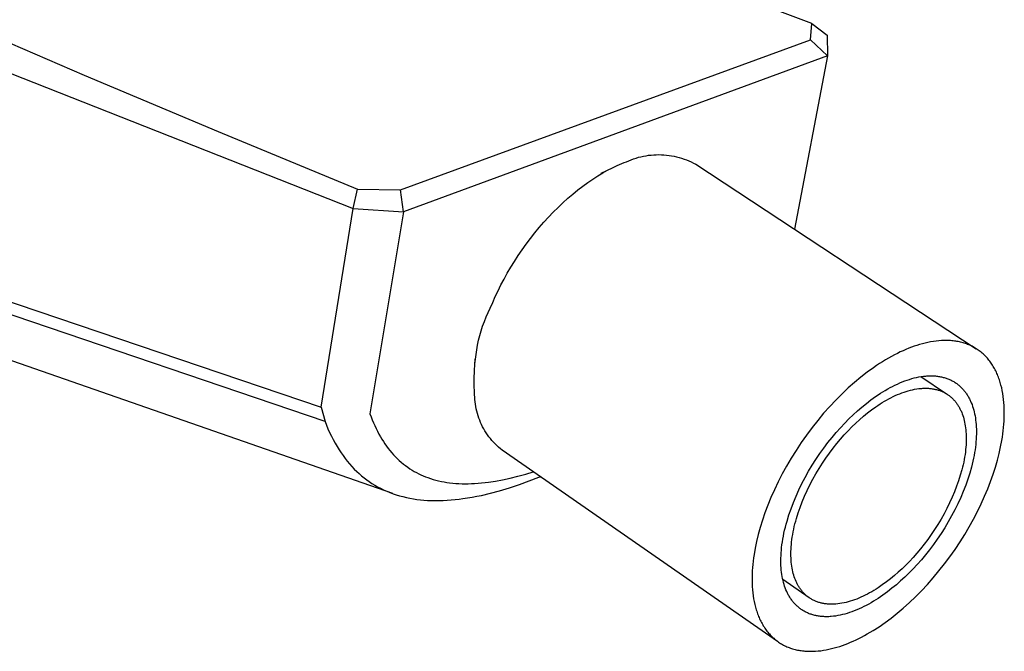
# Model space of a CAD drawing. Units: millimetres. Extents: x -194 to 100, y -203 to 212.
# Drawn here: x -134 to -73, y -154 to -115 of the extents above; entities that cross this region are included whole.
import ezdxf

# ---------------------------------------------------------------- set-up
doc = ezdxf.new("R2010")
doc.units = ezdxf.units.MM
doc.header["$MEASUREMENT"] = 0
doc.layers.add('Default', color=7, linetype='Continuous', true_color=0x000000)

msp = doc.modelspace()

# ---------------------------------------------------------------- linework, layer by layer
at = {"layer": 'Default', "color": 7, "true_color": 0xffffff}
for p, q in [((-84.507, -115.397), (-133.245, -96.958)), ((-161.578, -107.657), (-112.92, -126.869)), ((-137.574, -115.156), (-129.577, -118.585)), ((-84.588, -116.398), (-84.507, -115.397)), ((-84.507, -115.397), (-83.565, -116.111)), ((-109.996, -125.705), (-84.588, -116.398)), ((-84.588, -116.398), (-83.531, -117.389)), ((-83.565, -116.111), (-83.531, -117.389)), ((-83.531, -117.389), (-109.81, -127.072)), ((-83.531, -117.389), (-85.582, -128.141)), ((-129.577, -118.585), (-121.272, -122.087)), ((-121.272, -122.087), (-112.654, -125.666)), ((-162.975, -122.865), (-114.907, -139.176)), ((-114.662, -140.072), (-162.693, -123.72)), ((-95.697, -123.837), (-95.547, -123.782)), ((-95.547, -123.782), (-95.396, -123.732)), ((-95.396, -123.732), (-95.243, -123.688)), ((-95.243, -123.688), (-95.088, -123.649)), ((-95.088, -123.649), (-94.933, -123.615)), ((-94.933, -123.615), (-94.776, -123.586)), ((-94.776, -123.586), (-94.619, -123.562)), ((-94.619, -123.562), (-94.46, -123.544)), ((-94.46, -123.544), (-94.302, -123.531)), ((-94.302, -123.531), (-94.143, -123.524)), ((-94.143, -123.524), (-93.983, -123.521)), ((-93.983, -123.521), (-93.824, -123.525)), ((-93.824, -123.525), (-93.665, -123.533)), ((-93.665, -123.533), (-93.506, -123.547)), ((-93.506, -123.547), (-93.348, -123.566)), ((-93.348, -123.566), (-93.191, -123.591)), ((-93.191, -123.591), (-93.035, -123.621)), ((-93.035, -123.621), (-92.879, -123.656)), ((-92.879, -123.656), (-92.725, -123.696)), ((-92.725, -123.696), (-92.573, -123.742)), ((-92.573, -123.742), (-92.421, -123.792)), ((-92.421, -123.792), (-92.272, -123.848)), ((-97.549, -124.667), (-96.858, -124.336)), ((-97.156, -124.491), (-96.858, -124.337)), ((-96.858, -124.337), (-96.563, -124.198)), ((-96.563, -124.198), (-96.274, -124.072)), ((-96.274, -124.072), (-96.131, -124.015)), ((-96.131, -124.015), (-95.99, -123.961)), ((-95.99, -123.961), (-95.844, -123.896)), ((-95.844, -123.896), (-95.697, -123.837)), ((-92.272, -123.848), (-92.125, -123.908)), ((-92.125, -123.908), (-91.98, -123.974)), ((-91.98, -123.974), (-91.837, -124.044)), ((-91.837, -124.044), (-91.697, -124.12)), ((-91.697, -124.12), (-74.317, -135.55)), ((-98.071, -125.037), (-97.763, -124.841)), ((-97.763, -124.841), (-97.458, -124.659)), ((-97.458, -124.659), (-97.156, -124.491)), ((-99, -125.71), (-98.69, -125.472)), ((-98.69, -125.472), (-98.38, -125.248)), ((-98.38, -125.248), (-98.071, -125.037)), ((-112.92, -126.869), (-112.654, -125.666)), ((-112.654, -125.666), (-109.996, -125.705)), ((-109.81, -127.072), (-109.996, -125.705)), ((-99.924, -126.501), (-99.618, -126.225)), ((-99.618, -126.225), (-99.31, -125.961)), ((-99.31, -125.961), (-99, -125.71)), ((-100.526, -127.088), (-100.227, -126.789)), ((-100.227, -126.789), (-99.924, -126.501)), ((-114.907, -139.176), (-112.92, -126.869)), ((-112.92, -126.869), (-109.81, -127.072)), ((-109.81, -127.072), (-111.876, -139.591)), ((-101.11, -127.715), (-100.821, -127.397)), ((-100.821, -127.397), (-100.526, -127.088)), ((-101.67, -128.378), (-101.393, -128.043)), ((-101.393, -128.043), (-101.11, -127.715)), ((-110.462, -144.531), (-157.605, -128.094)), ((-101.939, -128.72), (-101.67, -128.378)), ((-102.453, -129.421), (-102.2, -129.068)), ((-102.2, -129.068), (-101.939, -128.72)), ((-102.93, -130.139), (-102.696, -129.778)), ((-102.696, -129.778), (-102.453, -129.421)), ((-103.368, -130.866), (-103.155, -130.502)), ((-103.155, -130.502), (-102.93, -130.139)), ((-103.571, -131.23), (-103.368, -130.866)), ((-103.945, -131.957), (-103.764, -131.595)), ((-103.764, -131.595), (-103.571, -131.23)), ((-104.275, -132.676), (-104.116, -132.318)), ((-104.116, -132.318), (-103.945, -131.957)), ((-104.423, -133.03), (-104.275, -132.676)), ((-104.678, -133.582), (-104.555, -133.304)), ((-104.555, -133.304), (-104.423, -133.03)), ((-104.99, -134.439), (-104.896, -134.15)), ((-104.896, -134.15), (-104.792, -133.864)), ((-104.792, -133.864), (-104.678, -133.582)), ((-105.148, -135.026), (-105.074, -134.731)), ((-105.074, -134.731), (-104.99, -134.439)), ((-105.266, -135.622), (-105.212, -135.323)), ((-105.212, -135.323), (-105.148, -135.026)), ((-78.167, -135.399), (-78.337, -135.461)), ((-77.996, -135.342), (-78.167, -135.399)), ((-77.826, -135.289), (-77.996, -135.342)), ((-77.656, -135.241), (-77.826, -135.289)), ((-77.485, -135.198), (-77.656, -135.241)), ((-77.315, -135.159), (-77.485, -135.198)), ((-77.146, -135.126), (-77.315, -135.159)), ((-76.977, -135.098), (-77.146, -135.126)), ((-76.809, -135.075), (-76.977, -135.098)), ((-76.642, -135.057), (-76.809, -135.075)), ((-76.477, -135.045), (-76.642, -135.057)), ((-76.312, -135.039), (-76.477, -135.045)), ((-76.231, -135.038), (-76.312, -135.039)), ((-76.149, -135.039), (-76.231, -135.038)), ((-76.068, -135.041), (-76.149, -135.039)), ((-75.988, -135.044), (-76.068, -135.041)), ((-75.908, -135.049), (-75.988, -135.044)), ((-75.829, -135.056), (-75.908, -135.049)), ((-75.75, -135.064), (-75.829, -135.056)), ((-75.672, -135.073), (-75.75, -135.064)), ((-75.594, -135.084), (-75.672, -135.073)), ((-75.517, -135.097), (-75.594, -135.084)), ((-75.44, -135.111), (-75.517, -135.097)), ((-75.364, -135.127), (-75.44, -135.111)), ((-75.289, -135.144), (-75.364, -135.127)), ((-75.215, -135.163), (-75.289, -135.144)), ((-75.141, -135.183), (-75.215, -135.163)), ((-75.068, -135.205), (-75.141, -135.183)), ((-74.995, -135.229), (-75.068, -135.205)), ((-74.924, -135.254), (-74.995, -135.229)), ((-74.853, -135.281), (-74.924, -135.254)), ((-74.783, -135.309), (-74.853, -135.281)), ((-74.714, -135.339), (-74.783, -135.309)), ((-74.645, -135.37), (-74.714, -135.339)), ((-74.578, -135.403), (-74.645, -135.37)), ((-105.326, -136.059), (-105.266, -135.622)), ((-79.383, -135.931), (-79.564, -136.028)), ((-79.203, -135.839), (-79.383, -135.931)), ((-79.025, -135.753), (-79.203, -135.839)), ((-78.85, -135.672), (-79.025, -135.753)), ((-78.677, -135.597), (-78.85, -135.672)), ((-78.506, -135.526), (-78.677, -135.597)), ((-78.337, -135.461), (-78.506, -135.526)), ((-74.511, -135.438), (-74.578, -135.403)), ((-74.446, -135.474), (-74.511, -135.438)), ((-74.381, -135.511), (-74.446, -135.474)), ((-74.317, -135.55), (-74.381, -135.511)), ((-74.254, -135.591), (-74.317, -135.55)), ((-74.192, -135.633), (-74.254, -135.591)), ((-74.132, -135.677), (-74.192, -135.633)), ((-74.072, -135.723), (-74.132, -135.677)), ((-74.013, -135.769), (-74.072, -135.723)), ((-73.955, -135.818), (-74.013, -135.769)), ((-73.899, -135.868), (-73.955, -135.818)), ((-73.843, -135.919), (-73.899, -135.868)), ((-73.789, -135.972), (-73.843, -135.919)), ((-73.735, -136.026), (-73.789, -135.972)), ((-105.401, -136.937), (-105.371, -136.497)), ((-105.379, -136.548), (-105.357, -136.195)), ((-105.371, -136.497), (-105.326, -136.059)), ((-80.5, -136.599), (-80.692, -136.731)), ((-80.31, -136.474), (-80.5, -136.599)), ((-80.121, -136.354), (-80.31, -136.474)), ((-79.934, -136.24), (-80.121, -136.354)), ((-79.748, -136.131), (-79.934, -136.24)), ((-79.564, -136.028), (-79.748, -136.131)), ((-73.683, -136.082), (-73.735, -136.026)), ((-73.632, -136.139), (-73.683, -136.082)), ((-73.582, -136.197), (-73.632, -136.139)), ((-73.533, -136.257), (-73.582, -136.197)), ((-73.485, -136.319), (-73.533, -136.257)), ((-73.439, -136.381), (-73.485, -136.319)), ((-73.393, -136.445), (-73.439, -136.381)), ((-73.349, -136.51), (-73.393, -136.445)), ((-73.306, -136.577), (-73.349, -136.51)), ((-73.265, -136.645), (-73.306, -136.577)), ((-105.416, -137.378), (-105.401, -136.937)), ((-81.077, -137.01), (-81.466, -137.312)), ((-80.692, -136.731), (-81.077, -137.01)), ((-77.245, -137.232), (-77.177, -137.231)), ((-77.177, -137.231), (-77.111, -137.23)), ((-77.111, -137.23), (-77.045, -137.231)), ((-77.045, -137.231), (-76.979, -137.234)), ((-73.224, -136.714), (-73.265, -136.645)), ((-73.185, -136.785), (-73.224, -136.714)), ((-73.147, -136.856), (-73.185, -136.785)), ((-73.11, -136.929), (-73.147, -136.856)), ((-73.075, -137.003), (-73.11, -136.929)), ((-73.04, -137.078), (-73.075, -137.003)), ((-73.007, -137.154), (-73.04, -137.078)), ((-72.976, -137.232), (-73.007, -137.154)), ((-72.945, -137.31), (-72.976, -137.232)), ((-105.416, -137.819), (-105.416, -137.378)), ((-105.402, -138.26), (-105.416, -137.819)), ((-81.856, -137.636), (-82.246, -137.981)), ((-81.466, -137.312), (-81.856, -137.636)), ((-79.507, -137.883), (-79.356, -137.808)), ((-79.356, -137.808), (-79.205, -137.738)), ((-79.205, -137.738), (-79.055, -137.671)), ((-79.055, -137.671), (-78.904, -137.609)), ((-78.904, -137.609), (-78.754, -137.551)), ((-78.754, -137.551), (-78.605, -137.498)), ((-78.605, -137.498), (-78.456, -137.449)), ((-78.456, -137.449), (-78.308, -137.405)), ((-78.308, -137.405), (-78.161, -137.366)), ((-78.161, -137.366), (-78.016, -137.332)), ((-78.016, -137.332), (-77.872, -137.302)), ((-77.872, -137.302), (-77.729, -137.278)), ((-77.763, -137.283), (-76.161, -138.347)), ((-77.729, -137.278), (-77.588, -137.259)), ((-77.588, -137.259), (-77.449, -137.244)), ((-77.449, -137.244), (-77.381, -137.239)), ((-77.381, -137.239), (-77.312, -137.235)), ((-77.312, -137.235), (-77.245, -137.232)), ((-76.979, -137.234), (-76.914, -137.237)), ((-76.914, -137.237), (-76.85, -137.242)), ((-76.85, -137.242), (-76.786, -137.248)), ((-76.786, -137.248), (-76.723, -137.255)), ((-76.723, -137.255), (-76.661, -137.264)), ((-76.661, -137.264), (-76.6, -137.274)), ((-76.6, -137.274), (-76.539, -137.285)), ((-76.539, -137.285), (-76.478, -137.297)), ((-76.478, -137.297), (-76.419, -137.31)), ((-76.419, -137.31), (-76.36, -137.325)), ((-76.36, -137.325), (-76.302, -137.341)), ((-76.302, -137.341), (-76.245, -137.358)), ((-76.245, -137.358), (-76.189, -137.376)), ((-76.189, -137.376), (-76.133, -137.395)), ((-76.133, -137.395), (-76.078, -137.416)), ((-76.078, -137.416), (-76.024, -137.438)), ((-76.024, -137.438), (-75.97, -137.46)), ((-75.97, -137.46), (-75.918, -137.484)), ((-75.918, -137.484), (-75.866, -137.509)), ((-75.866, -137.509), (-75.815, -137.536)), ((-75.815, -137.536), (-75.765, -137.563)), ((-75.765, -137.563), (-75.716, -137.591)), ((-75.716, -137.591), (-75.668, -137.62)), ((-75.668, -137.62), (-75.62, -137.651)), ((-75.62, -137.651), (-75.574, -137.682)), ((-75.574, -137.682), (-75.528, -137.715)), ((-75.528, -137.715), (-75.483, -137.748)), ((-75.483, -137.748), (-75.439, -137.783)), ((-75.439, -137.783), (-75.396, -137.818)), ((-75.396, -137.818), (-75.354, -137.854)), ((-72.916, -137.39), (-72.945, -137.31)), ((-72.888, -137.47), (-72.916, -137.39)), ((-72.835, -137.635), (-72.888, -137.47)), ((-72.788, -137.802), (-72.835, -137.635)), ((-72.746, -137.974), (-72.788, -137.802)), ((-105.372, -138.7), (-105.402, -138.26)), ((-82.635, -138.347), (-83.02, -138.732)), ((-82.246, -137.981), (-82.635, -138.347)), ((-80.552, -138.511), (-80.405, -138.411)), ((-80.405, -138.411), (-80.257, -138.314)), ((-80.257, -138.314), (-80.108, -138.221)), ((-80.108, -138.221), (-79.959, -138.131)), ((-79.959, -138.131), (-79.808, -138.045)), ((-79.808, -138.045), (-79.658, -137.962)), ((-79.658, -137.962), (-79.507, -137.883)), ((-79.334, -138.457), (-79.199, -138.398)), ((-79.199, -138.398), (-79.064, -138.342)), ((-79.064, -138.342), (-78.929, -138.29)), ((-78.929, -138.29), (-78.796, -138.242)), ((-78.796, -138.242), (-78.662, -138.198)), ((-78.662, -138.198), (-78.53, -138.158)), ((-78.53, -138.158), (-78.398, -138.123)), ((-78.398, -138.123), (-78.268, -138.092)), ((-78.268, -138.092), (-78.139, -138.066)), ((-78.139, -138.066), (-78.011, -138.044)), ((-78.011, -138.044), (-77.885, -138.026)), ((-77.885, -138.026), (-77.76, -138.013)), ((-77.76, -138.013), (-77.698, -138.008)), ((-77.698, -138.008), (-77.637, -138.005)), ((-77.637, -138.005), (-77.576, -138.002)), ((-77.576, -138.002), (-77.516, -138.001)), ((-77.516, -138.001), (-77.456, -138)), ((-77.456, -138), (-77.397, -138.001)), ((-77.397, -138.001), (-77.338, -138.003)), ((-77.338, -138.003), (-77.28, -138.006)), ((-77.28, -138.006), (-77.222, -138.01)), ((-77.222, -138.01), (-77.165, -138.016)), ((-77.165, -138.016), (-77.109, -138.022)), ((-77.109, -138.022), (-77.053, -138.03)), ((-77.053, -138.03), (-76.998, -138.038)), ((-76.998, -138.038), (-76.943, -138.048)), ((-76.943, -138.048), (-76.889, -138.059)), ((-76.889, -138.059), (-76.835, -138.071)), ((-76.835, -138.071), (-76.783, -138.084)), ((-76.783, -138.084), (-76.731, -138.098)), ((-76.731, -138.098), (-76.679, -138.113)), ((-76.679, -138.113), (-76.629, -138.129)), ((-76.629, -138.129), (-76.579, -138.146)), ((-76.579, -138.146), (-76.529, -138.165)), ((-76.529, -138.165), (-76.481, -138.184)), ((-76.481, -138.184), (-76.433, -138.204)), ((-76.433, -138.204), (-76.386, -138.226)), ((-76.386, -138.226), (-76.339, -138.248)), ((-76.339, -138.248), (-76.294, -138.271)), ((-76.294, -138.271), (-76.249, -138.296)), ((-76.249, -138.296), (-76.205, -138.321)), ((-76.205, -138.321), (-76.161, -138.347)), ((-76.161, -138.347), (-76.119, -138.374)), ((-76.119, -138.374), (-76.077, -138.403)), ((-76.077, -138.403), (-76.036, -138.432)), ((-76.036, -138.432), (-75.995, -138.461)), ((-75.354, -137.854), (-75.313, -137.891)), ((-75.313, -137.891), (-75.272, -137.93)), ((-75.272, -137.93), (-75.233, -137.969)), ((-75.233, -137.969), (-75.194, -138.009)), ((-75.194, -138.009), (-75.156, -138.049)), ((-75.156, -138.049), (-75.119, -138.091)), ((-75.119, -138.091), (-75.083, -138.133)), ((-75.083, -138.133), (-75.048, -138.177)), ((-75.048, -138.177), (-75.014, -138.221)), ((-75.014, -138.221), (-74.98, -138.266)), ((-74.98, -138.266), (-74.948, -138.311)), ((-74.948, -138.311), (-74.916, -138.357)), ((-74.916, -138.357), (-74.886, -138.404)), ((-74.886, -138.404), (-74.856, -138.452)), ((-72.709, -138.149), (-72.746, -137.974)), ((-72.676, -138.327), (-72.709, -138.149)), ((-72.649, -138.508), (-72.676, -138.327)), ((-105.359, -138.846), (-105.372, -138.7)), ((-105.341, -138.992), (-105.359, -138.846)), ((-105.318, -139.137), (-105.341, -138.992)), ((-83.02, -138.732), (-83.4, -139.136)), ((-81.407, -139.165), (-81.127, -138.937)), ((-81.127, -138.937), (-80.842, -138.719)), ((-80.842, -138.719), (-80.552, -138.511)), ((-80.54, -139.151), (-80.408, -139.061)), ((-80.408, -139.061), (-80.276, -138.975)), ((-80.276, -138.975), (-80.143, -138.891)), ((-80.143, -138.891), (-80.009, -138.81)), ((-80.009, -138.81), (-79.874, -138.733)), ((-79.874, -138.733), (-79.74, -138.659)), ((-79.74, -138.659), (-79.604, -138.588)), ((-79.604, -138.588), (-79.469, -138.521)), ((-79.469, -138.521), (-79.334, -138.457)), ((-75.995, -138.461), (-75.956, -138.492)), ((-75.956, -138.492), (-75.917, -138.524)), ((-75.917, -138.524), (-75.879, -138.556)), ((-75.879, -138.556), (-75.842, -138.59)), ((-75.842, -138.59), (-75.806, -138.624)), ((-75.806, -138.624), (-75.77, -138.659)), ((-75.77, -138.659), (-75.735, -138.694)), ((-75.735, -138.694), (-75.701, -138.731)), ((-75.701, -138.731), (-75.668, -138.768)), ((-75.668, -138.768), (-75.636, -138.806)), ((-75.636, -138.806), (-75.604, -138.845)), ((-75.604, -138.845), (-75.573, -138.884)), ((-75.573, -138.884), (-75.543, -138.924)), ((-75.543, -138.924), (-75.514, -138.965)), ((-75.514, -138.965), (-75.486, -139.007)), ((-75.486, -139.007), (-75.458, -139.049)), ((-75.458, -139.049), (-75.431, -139.091)), ((-74.856, -138.452), (-74.827, -138.501)), ((-74.827, -138.501), (-74.799, -138.55)), ((-74.799, -138.55), (-74.771, -138.599)), ((-74.771, -138.599), (-74.745, -138.649)), ((-74.745, -138.649), (-74.719, -138.7)), ((-74.719, -138.7), (-74.695, -138.752)), ((-74.695, -138.752), (-74.671, -138.804)), ((-74.671, -138.804), (-74.626, -138.91)), ((-74.626, -138.91), (-74.584, -139.017)), ((-74.584, -139.017), (-74.546, -139.127)), ((-72.626, -138.692), (-72.649, -138.508)), ((-72.608, -138.878), (-72.626, -138.692)), ((-72.595, -139.067), (-72.608, -138.878)), ((-114.907, -139.176), (-114.662, -140.072)), ((-111.876, -139.591), (-111.809, -139.775)), ((-105.291, -139.281), (-105.318, -139.137)), ((-105.258, -139.425), (-105.291, -139.281)), ((-105.221, -139.567), (-105.258, -139.425)), ((-105.179, -139.708), (-105.221, -139.567)), ((-83.773, -139.556), (-84.138, -139.992)), ((-83.4, -139.136), (-83.773, -139.556)), ((-82.207, -139.897), (-81.945, -139.644)), ((-81.945, -139.644), (-81.679, -139.401)), ((-81.679, -139.401), (-81.407, -139.165)), ((-81.306, -139.737), (-81.056, -139.533)), ((-81.056, -139.533), (-80.8, -139.337)), ((-80.8, -139.337), (-80.54, -139.151)), ((-75.431, -139.091), (-75.405, -139.135)), ((-75.405, -139.135), (-75.38, -139.179)), ((-75.38, -139.179), (-75.355, -139.223)), ((-75.355, -139.223), (-75.332, -139.268)), ((-75.332, -139.268), (-75.309, -139.314)), ((-75.309, -139.314), (-75.287, -139.36)), ((-75.287, -139.36), (-75.265, -139.406)), ((-75.265, -139.406), (-75.224, -139.501)), ((-75.224, -139.501), (-75.187, -139.597)), ((-75.187, -139.597), (-75.152, -139.696)), ((-74.546, -139.127), (-74.51, -139.238)), ((-74.51, -139.238), (-74.478, -139.352)), ((-74.478, -139.352), (-74.448, -139.47)), ((-74.448, -139.47), (-74.421, -139.591)), ((-74.421, -139.591), (-74.397, -139.716)), ((-72.587, -139.258), (-72.595, -139.067)), ((-72.588, -139.84), (-72.583, -139.645)), ((-72.583, -139.45), (-72.587, -139.258)), ((-72.583, -139.645), (-72.583, -139.45)), ((-114.662, -140.072), (-114.572, -140.298)), ((-111.809, -139.775), (-111.737, -139.956)), ((-111.737, -139.956), (-111.662, -140.137)), ((-111.662, -140.137), (-111.583, -140.316)), ((-105.132, -139.847), (-105.179, -139.708)), ((-105.081, -139.985), (-105.132, -139.847)), ((-105.025, -140.12), (-105.081, -139.985)), ((-104.964, -140.254), (-105.025, -140.12)), ((-104.899, -140.386), (-104.964, -140.254)), ((-84.138, -139.992), (-84.494, -140.441)), ((-82.732, -140.446), (-82.469, -140.164)), ((-82.469, -140.164), (-82.207, -139.897)), ((-82.022, -140.393), (-81.788, -140.166)), ((-81.788, -140.166), (-81.55, -139.949)), ((-81.55, -139.949), (-81.306, -139.737)), ((-75.152, -139.696), (-75.12, -139.795)), ((-75.12, -139.795), (-75.091, -139.897)), ((-75.091, -139.897), (-75.064, -140.003)), ((-75.064, -140.003), (-75.04, -140.111)), ((-75.04, -140.111), (-75.018, -140.223)), ((-75.018, -140.223), (-74.998, -140.338)), ((-74.397, -139.716), (-74.375, -139.844)), ((-74.375, -139.844), (-74.357, -139.976)), ((-74.357, -139.976), (-74.342, -140.111)), ((-74.342, -140.111), (-74.329, -140.25)), ((-74.329, -140.25), (-74.321, -140.393)), ((-72.628, -140.434), (-72.611, -140.235)), ((-72.611, -140.235), (-72.597, -140.037)), ((-72.597, -140.037), (-72.588, -139.84)), ((-114.572, -140.298), (-114.477, -140.523)), ((-114.477, -140.523), (-114.376, -140.746)), ((-114.376, -140.746), (-114.27, -140.966)), ((-111.583, -140.316), (-111.501, -140.493)), ((-111.501, -140.493), (-111.414, -140.667)), ((-111.414, -140.667), (-111.322, -140.84)), ((-111.322, -140.84), (-111.227, -141.01)), ((-104.829, -140.515), (-104.899, -140.386)), ((-104.756, -140.642), (-104.829, -140.515)), ((-104.678, -140.767), (-104.756, -140.642)), ((-104.595, -140.889), (-104.678, -140.767)), ((-104.509, -141.008), (-104.595, -140.889)), ((-84.494, -140.441), (-84.838, -140.902)), ((-83.253, -141.051), (-82.994, -140.742)), ((-82.994, -140.742), (-82.732, -140.446)), ((-82.727, -141.15), (-82.493, -140.885)), ((-82.493, -140.885), (-82.258, -140.633)), ((-82.258, -140.633), (-82.022, -140.393)), ((-74.998, -140.338), (-74.982, -140.457)), ((-74.982, -140.457), (-74.968, -140.578)), ((-74.968, -140.578), (-74.957, -140.703)), ((-74.957, -140.703), (-74.949, -140.83)), ((-74.949, -140.83), (-74.944, -140.961)), ((-74.321, -140.393), (-74.315, -140.539)), ((-74.314, -140.84), (-74.319, -140.996)), ((-74.315, -140.539), (-74.313, -140.688)), ((-74.313, -140.688), (-74.314, -140.84)), ((-72.704, -141.034), (-72.675, -140.833)), ((-72.675, -140.833), (-72.65, -140.634)), ((-72.65, -140.634), (-72.628, -140.434)), ((-114.27, -140.966), (-114.159, -141.183)), ((-114.159, -141.183), (-114.042, -141.397)), ((-114.042, -141.397), (-113.919, -141.608)), ((-111.227, -141.01), (-111.138, -141.159)), ((-111.138, -141.159), (-111.046, -141.306)), ((-111.046, -141.306), (-110.95, -141.45)), ((-110.95, -141.45), (-110.85, -141.592)), ((-104.419, -141.124), (-104.509, -141.008)), ((-104.325, -141.236), (-104.419, -141.124)), ((-104.227, -141.346), (-104.325, -141.236)), ((-104.126, -141.452), (-104.227, -141.346)), ((-104.021, -141.555), (-104.126, -141.452)), ((-85.169, -141.372), (-85.486, -141.851)), ((-84.838, -140.902), (-85.169, -141.372)), ((-83.762, -141.708), (-83.51, -141.373)), ((-83.51, -141.373), (-83.253, -141.051)), ((-83.189, -141.716), (-82.96, -141.427)), ((-82.96, -141.427), (-82.727, -141.15)), ((-74.947, -141.371), (-74.955, -141.514)), ((-74.943, -141.232), (-74.947, -141.371)), ((-74.944, -140.961), (-74.942, -141.095)), ((-74.942, -141.095), (-74.943, -141.232)), ((-74.356, -141.481), (-74.375, -141.648)), ((-74.34, -141.316), (-74.356, -141.481)), ((-74.328, -141.155), (-74.34, -141.316)), ((-74.319, -140.996), (-74.328, -141.155)), ((-72.812, -141.634), (-72.737, -141.234)), ((-72.737, -141.234), (-72.704, -141.034)), ((-113.919, -141.608), (-113.791, -141.816)), ((-113.791, -141.816), (-113.671, -141.997)), ((-113.671, -141.997), (-113.546, -142.176)), ((-110.85, -141.592), (-110.747, -141.73)), ((-110.747, -141.73), (-110.64, -141.866)), ((-110.64, -141.866), (-110.529, -141.999)), ((-110.529, -141.999), (-110.414, -142.128)), ((-103.912, -141.654), (-104.021, -141.555)), ((-103.8, -141.75), (-103.912, -141.654)), ((-103.686, -141.841), (-103.8, -141.75)), ((-86.634, -153.689), (-103.686, -141.841)), ((-85.486, -141.851), (-85.789, -142.335)), ((-84.248, -142.409), (-84.008, -142.053)), ((-84.008, -142.053), (-83.762, -141.708)), ((-83.636, -142.325), (-83.415, -142.015)), ((-83.415, -142.015), (-83.189, -141.716)), ((-75.017, -142.109), (-75.042, -142.263)), ((-74.997, -141.956), (-75.017, -142.109)), ((-74.979, -141.806), (-74.997, -141.956)), ((-74.965, -141.659), (-74.979, -141.806)), ((-74.955, -141.514), (-74.965, -141.659)), ((-74.425, -141.991), (-74.456, -142.165)), ((-74.398, -141.818), (-74.425, -141.991)), ((-74.375, -141.648), (-74.398, -141.818)), ((-73.009, -142.457), (-72.902, -142.039)), ((-72.902, -142.039), (-72.812, -141.634)), ((-113.546, -142.176), (-113.416, -142.35)), ((-113.416, -142.35), (-113.281, -142.521)), ((-113.281, -142.521), (-113.141, -142.688)), ((-113.141, -142.688), (-112.996, -142.85)), ((-110.414, -142.128), (-110.299, -142.249)), ((-110.299, -142.249), (-110.181, -142.367)), ((-110.181, -142.367), (-110.06, -142.48)), ((-110.06, -142.48), (-109.935, -142.59)), ((-109.935, -142.59), (-109.807, -142.697)), ((-109.807, -142.697), (-109.676, -142.799)), ((-85.789, -142.335), (-86.075, -142.823)), ((-84.479, -142.774), (-84.248, -142.409)), ((-84.058, -142.971), (-83.85, -142.644)), ((-83.85, -142.644), (-83.636, -142.325)), ((-75.1, -142.579), (-75.135, -142.74)), ((-75.069, -142.42), (-75.1, -142.579)), ((-75.042, -142.263), (-75.069, -142.42)), ((-74.572, -142.703), (-74.618, -142.886)), ((-74.53, -142.522), (-74.572, -142.703)), ((-74.491, -142.342), (-74.53, -142.522)), ((-74.456, -142.165), (-74.491, -142.342)), ((-73.132, -142.887), (-73.009, -142.457)), ((-112.996, -142.85), (-112.846, -143.008)), ((-112.846, -143.008), (-112.691, -143.16)), ((-112.691, -143.16), (-112.544, -143.295)), ((-112.544, -143.295), (-112.394, -143.426)), ((-109.676, -142.799), (-109.541, -142.896)), ((-109.541, -142.896), (-109.403, -142.99)), ((-109.403, -142.99), (-109.271, -143.073)), ((-109.271, -143.073), (-109.136, -143.153)), ((-109.136, -143.153), (-108.999, -143.228)), ((-108.999, -143.228), (-108.86, -143.299)), ((-108.86, -143.299), (-108.719, -143.367)), ((-102.708, -143.455), (-102.232, -143.323)), ((-102.232, -143.323), (-101.759, -143.18)), ((-86.343, -143.312), (-86.595, -143.801)), ((-86.075, -142.823), (-86.343, -143.312)), ((-84.915, -143.527), (-84.702, -143.147)), ((-84.702, -143.147), (-84.479, -142.774)), ((-84.448, -143.644), (-84.257, -143.305)), ((-84.257, -143.305), (-84.058, -142.971)), ((-75.214, -143.067), (-75.307, -143.399)), ((-75.173, -142.903), (-75.214, -143.067)), ((-75.135, -142.74), (-75.173, -142.903)), ((-74.722, -143.256), (-74.841, -143.632)), ((-74.618, -142.886), (-74.722, -143.256)), ((-73.432, -143.775), (-73.273, -143.326)), ((-73.273, -143.326), (-73.132, -142.887)), ((-112.394, -143.426), (-112.239, -143.551)), ((-112.239, -143.551), (-112.08, -143.672)), ((-112.08, -143.672), (-111.918, -143.788)), ((-111.918, -143.788), (-111.752, -143.898)), ((-111.752, -143.898), (-111.583, -144.004)), ((-108.719, -143.367), (-108.576, -143.43)), ((-108.576, -143.43), (-108.431, -143.489)), ((-108.431, -143.489), (-108.284, -143.543)), ((-108.284, -143.543), (-108.121, -143.599)), ((-108.121, -143.599), (-107.957, -143.65)), ((-107.957, -143.65), (-107.791, -143.696)), ((-107.791, -143.696), (-107.624, -143.737)), ((-107.624, -143.737), (-107.455, -143.774)), ((-107.455, -143.774), (-107.286, -143.806)), ((-107.286, -143.806), (-107.116, -143.834)), ((-107.116, -143.834), (-106.946, -143.858)), ((-106.946, -143.858), (-106.753, -143.879)), ((-106.753, -143.879), (-106.561, -143.896)), ((-106.561, -143.896), (-106.367, -143.908)), ((-106.367, -143.908), (-106.174, -143.916)), ((-106.174, -143.916), (-105.98, -143.919)), ((-105.98, -143.919), (-105.787, -143.918)), ((-105.787, -143.918), (-105.593, -143.913)), ((-105.593, -143.913), (-105.4, -143.904)), ((-105.4, -143.904), (-105.182, -143.89)), ((-105.182, -143.89), (-104.965, -143.871)), ((-104.965, -143.871), (-104.748, -143.848)), ((-104.748, -143.848), (-104.531, -143.821)), ((-104.531, -143.821), (-104.1, -143.756)), ((-104.1, -143.756), (-103.671, -143.677)), ((-103.671, -143.677), (-103.188, -143.573)), ((-103.188, -143.573), (-102.708, -143.455)), ((-102.616, -143.968), (-102.01, -143.75)), ((-102.01, -143.75), (-101.409, -143.518)), ((-101.409, -143.518), (-101.322, -143.484)), ((-86.595, -143.801), (-86.827, -144.288)), ((-85.306, -144.3), (-85.116, -143.911)), ((-85.116, -143.911), (-84.915, -143.527)), ((-84.629, -143.989), (-84.448, -143.644)), ((-75.414, -143.736), (-75.534, -144.077)), ((-75.307, -143.399), (-75.414, -143.736)), ((-74.841, -143.632), (-74.975, -144.011)), ((-73.608, -144.232), (-73.432, -143.775)), ((-111.583, -144.004), (-111.41, -144.103)), ((-111.41, -144.103), (-111.224, -144.203)), ((-111.224, -144.203), (-111.034, -144.296)), ((-111.034, -144.296), (-110.84, -144.382)), ((-110.84, -144.382), (-110.645, -144.463)), ((-110.645, -144.463), (-110.446, -144.537)), ((-110.446, -144.537), (-110.246, -144.605)), ((-104.971, -144.639), (-104.405, -144.505)), ((-104.405, -144.505), (-103.844, -144.355)), ((-103.844, -144.355), (-103.227, -144.17)), ((-103.227, -144.17), (-102.616, -143.968)), ((-86.827, -144.288), (-87.042, -144.771)), ((-85.482, -144.69), (-85.306, -144.3)), ((-84.956, -144.686), (-84.798, -144.337)), ((-84.798, -144.337), (-84.629, -143.989)), ((-75.667, -144.419), (-75.812, -144.762)), ((-75.534, -144.077), (-75.667, -144.419)), ((-75.123, -144.392), (-75.285, -144.775)), ((-74.975, -144.011), (-75.123, -144.392)), ((-73.802, -144.695), (-73.608, -144.232)), ((-110.246, -144.605), (-110.043, -144.666)), ((-110.043, -144.666), (-109.839, -144.721)), ((-109.839, -144.721), (-109.624, -144.773)), ((-109.624, -144.773), (-109.407, -144.817)), ((-109.407, -144.817), (-109.19, -144.856)), ((-109.19, -144.856), (-108.971, -144.888)), ((-108.971, -144.888), (-108.752, -144.915)), ((-108.752, -144.915), (-108.531, -144.935)), ((-108.531, -144.935), (-108.311, -144.951)), ((-108.311, -144.951), (-108.09, -144.961)), ((-108.09, -144.961), (-107.842, -144.966)), ((-107.842, -144.966), (-107.595, -144.965)), ((-107.595, -144.965), (-107.348, -144.958)), ((-107.348, -144.958), (-107.1, -144.946)), ((-107.1, -144.946), (-106.853, -144.928)), ((-106.853, -144.928), (-106.607, -144.905)), ((-106.607, -144.905), (-106.361, -144.877)), ((-106.361, -144.877), (-106.115, -144.845)), ((-106.115, -144.845), (-105.828, -144.802)), ((-105.828, -144.802), (-105.541, -144.753)), ((-105.541, -144.753), (-105.256, -144.698)), ((-105.256, -144.698), (-104.971, -144.639)), ((-87.042, -144.771), (-87.237, -145.248)), ((-85.793, -145.47), (-85.645, -145.08)), ((-85.645, -145.08), (-85.482, -144.69)), ((-85.235, -145.385), (-85.102, -145.036)), ((-85.102, -145.036), (-84.956, -144.686)), ((-75.968, -145.105), (-76.136, -145.445)), ((-75.812, -144.762), (-75.968, -145.105)), ((-75.459, -145.156), (-75.646, -145.535)), ((-75.285, -144.775), (-75.459, -145.156)), ((-74.014, -145.164), (-73.802, -144.695)), ((-87.413, -145.717), (-87.571, -146.177)), ((-87.237, -145.248), (-87.413, -145.717)), ((-85.926, -145.857), (-85.793, -145.47)), ((-85.46, -146.074), (-85.354, -145.731)), ((-85.354, -145.731), (-85.235, -145.385)), ((-76.136, -145.445), (-76.314, -145.782)), ((-75.646, -145.535), (-75.845, -145.91)), ((-74.489, -146.11), (-74.243, -145.636)), ((-74.243, -145.636), (-74.014, -145.164)), ((-87.571, -146.177), (-87.709, -146.627)), ((-86.096, -146.428), (-86.043, -146.239)), ((-86.043, -146.239), (-85.926, -145.857)), ((-85.551, -146.412), (-85.507, -146.244)), ((-85.507, -146.244), (-85.46, -146.074)), ((-76.502, -146.114), (-76.698, -146.441)), ((-76.314, -145.782), (-76.502, -146.114)), ((-76.053, -146.28), (-76.272, -146.644)), ((-75.845, -145.91), (-76.053, -146.28)), ((-74.752, -146.584), (-74.489, -146.11)), ((-87.709, -146.627), (-87.83, -147.066)), ((-86.268, -147.167), (-86.231, -146.985)), ((-86.231, -146.985), (-86.19, -146.801)), ((-86.19, -146.801), (-86.145, -146.616)), ((-86.145, -146.616), (-86.096, -146.428)), ((-85.691, -147.066), (-85.661, -146.905)), ((-85.661, -146.905), (-85.628, -146.743)), ((-85.628, -146.743), (-85.591, -146.578)), ((-85.591, -146.578), (-85.551, -146.412)), ((-76.901, -146.76), (-77.111, -147.072)), ((-76.698, -146.441), (-76.901, -146.76)), ((-76.272, -146.644), (-76.499, -147)), ((-75.031, -147.057), (-74.752, -146.584)), ((-87.932, -147.492), (-88.018, -147.905)), ((-87.83, -147.066), (-87.932, -147.492)), ((-86.354, -147.697), (-86.33, -147.523)), ((-86.33, -147.523), (-86.301, -147.346)), ((-86.301, -147.346), (-86.268, -147.167)), ((-85.774, -147.685), (-85.758, -147.534)), ((-85.758, -147.534), (-85.739, -147.38)), ((-85.739, -147.38), (-85.717, -147.224)), ((-85.717, -147.224), (-85.691, -147.066)), ((-77.327, -147.375), (-77.548, -147.668)), ((-77.111, -147.072), (-77.327, -147.375)), ((-76.733, -147.347), (-76.973, -147.684)), ((-76.499, -147), (-76.733, -147.347)), ((-75.633, -147.989), (-75.325, -147.525)), ((-75.325, -147.525), (-75.031, -147.057)), ((-88.018, -147.905), (-88.088, -148.311)), ((-86.415, -148.365), (-86.406, -148.202)), ((-86.406, -148.202), (-86.393, -148.037)), ((-86.393, -148.037), (-86.375, -147.868)), ((-86.375, -147.868), (-86.354, -147.697)), ((-85.801, -148.262), (-85.799, -148.122)), ((-85.799, -148.122), (-85.794, -147.979)), ((-85.794, -147.979), (-85.786, -147.834)), ((-85.786, -147.834), (-85.774, -147.685)), ((-77.772, -147.951), (-77.999, -148.222)), ((-77.548, -147.668), (-77.772, -147.951)), ((-77.219, -148.011), (-77.469, -148.326)), ((-76.973, -147.684), (-77.219, -148.011)), ((-75.954, -148.444), (-75.633, -147.989)), ((-88.142, -148.716), (-88.164, -148.918)), ((-88.117, -148.514), (-88.142, -148.716)), ((-88.088, -148.311), (-88.117, -148.514)), ((-86.423, -148.68), (-86.421, -148.524)), ((-86.421, -148.833), (-86.423, -148.68)), ((-86.421, -148.524), (-86.415, -148.365)), ((-85.8, -148.399), (-85.801, -148.262)), ((-85.796, -148.533), (-85.8, -148.399)), ((-85.788, -148.663), (-85.796, -148.533)), ((-85.777, -148.79), (-85.788, -148.663)), ((-85.764, -148.915), (-85.777, -148.79)), ((-78.458, -148.73), (-78.688, -148.966)), ((-78.228, -148.482), (-78.458, -148.73)), ((-77.999, -148.222), (-78.228, -148.482)), ((-77.721, -148.628), (-77.976, -148.918)), ((-77.469, -148.326), (-77.721, -148.628)), ((-76.287, -148.891), (-75.954, -148.444)), ((-88.195, -149.32), (-88.204, -149.519)), ((-88.182, -149.12), (-88.195, -149.32)), ((-88.164, -148.918), (-88.182, -149.12)), ((-86.416, -148.982), (-86.421, -148.833)), ((-86.407, -149.128), (-86.416, -148.982)), ((-86.395, -149.27), (-86.407, -149.128)), ((-86.38, -149.408), (-86.395, -149.27)), ((-86.362, -149.543), (-86.38, -149.408)), ((-85.747, -149.035), (-85.764, -148.915)), ((-85.728, -149.153), (-85.747, -149.035)), ((-85.706, -149.267), (-85.728, -149.153)), ((-85.682, -149.378), (-85.706, -149.267)), ((-85.655, -149.485), (-85.682, -149.378)), ((-79.15, -149.404), (-79.389, -149.613)), ((-78.917, -149.189), (-79.15, -149.404)), ((-78.688, -148.966), (-78.917, -149.189)), ((-78.232, -149.194), (-78.489, -149.457)), ((-77.976, -148.918), (-78.232, -149.194)), ((-76.984, -149.75), (-76.631, -149.327)), ((-76.631, -149.327), (-76.287, -148.891)), ((-88.204, -149.519), (-88.209, -149.717)), ((-88.209, -149.717), (-88.209, -149.913)), ((-88.209, -149.913), (-88.204, -150.107)), ((-86.34, -149.674), (-86.362, -149.543)), ((-86.315, -149.801), (-86.34, -149.674)), ((-86.288, -149.924), (-86.315, -149.801)), ((-84.676, -150.982), (-86.302, -149.862)), ((-86.257, -150.044), (-86.288, -149.924)), ((-85.625, -149.589), (-85.655, -149.485)), ((-85.593, -149.69), (-85.625, -149.589)), ((-85.559, -149.788), (-85.593, -149.69)), ((-85.521, -149.884), (-85.559, -149.788)), ((-85.481, -149.979), (-85.521, -149.884)), ((-85.46, -150.025), (-85.481, -149.979)), ((-85.438, -150.071), (-85.46, -150.025)), ((-79.884, -150.01), (-80.139, -150.196)), ((-79.633, -149.816), (-79.884, -150.01)), ((-79.389, -149.613), (-79.633, -149.816)), ((-79.003, -149.945), (-79.269, -150.178)), ((-78.744, -149.706), (-79.003, -149.945)), ((-78.489, -149.457), (-78.744, -149.706)), ((-77.345, -150.159), (-76.984, -149.75)), ((-88.204, -150.107), (-88.195, -150.3)), ((-88.195, -150.3), (-88.182, -150.49)), ((-88.182, -150.49), (-88.163, -150.678)), ((-86.224, -150.16), (-86.257, -150.044)), ((-86.189, -150.272), (-86.224, -150.16)), ((-86.15, -150.381), (-86.189, -150.272)), ((-86.108, -150.488), (-86.15, -150.381)), ((-86.063, -150.594), (-86.108, -150.488)), ((-86.039, -150.646), (-86.063, -150.594)), ((-86.015, -150.697), (-86.039, -150.646)), ((-85.415, -150.117), (-85.438, -150.071)), ((-85.391, -150.162), (-85.415, -150.117)), ((-85.367, -150.206), (-85.391, -150.162)), ((-85.342, -150.25), (-85.367, -150.206)), ((-85.316, -150.294), (-85.342, -150.25)), ((-85.289, -150.336), (-85.316, -150.294)), ((-85.262, -150.378), (-85.289, -150.336)), ((-85.234, -150.42), (-85.262, -150.378)), ((-85.205, -150.46), (-85.234, -150.42)), ((-85.175, -150.5), (-85.205, -150.46)), ((-85.144, -150.54), (-85.175, -150.5)), ((-85.113, -150.579), (-85.144, -150.54)), ((-85.081, -150.616), (-85.113, -150.579)), ((-85.048, -150.654), (-85.081, -150.616)), ((-80.793, -150.615), (-80.926, -150.691)), ((-80.661, -150.537), (-80.793, -150.615)), ((-80.529, -150.456), (-80.661, -150.537)), ((-80.398, -150.372), (-80.529, -150.456)), ((-80.139, -150.196), (-80.398, -150.372)), ((-79.82, -150.62), (-80.105, -150.828)), ((-79.541, -150.403), (-79.82, -150.62)), ((-79.269, -150.178), (-79.541, -150.403)), ((-78.085, -150.929), (-77.713, -150.552)), ((-77.713, -150.552), (-77.345, -150.159)), ((-88.163, -150.678), (-88.14, -150.863)), ((-88.14, -150.863), (-88.111, -151.045)), ((-88.111, -151.045), (-88.078, -151.224)), ((-88.078, -151.224), (-88.039, -151.4)), ((-85.989, -150.748), (-86.015, -150.697)), ((-85.963, -150.798), (-85.989, -150.748)), ((-85.935, -150.847), (-85.963, -150.798)), ((-85.907, -150.896), (-85.935, -150.847)), ((-85.878, -150.944), (-85.907, -150.896)), ((-85.849, -150.992), (-85.878, -150.944)), ((-85.818, -151.038), (-85.849, -150.992)), ((-85.787, -151.085), (-85.818, -151.038)), ((-85.754, -151.13), (-85.787, -151.085)), ((-85.721, -151.175), (-85.754, -151.13)), ((-85.687, -151.218), (-85.721, -151.175)), ((-85.652, -151.261), (-85.687, -151.218)), ((-85.014, -150.69), (-85.048, -150.654)), ((-84.98, -150.726), (-85.014, -150.69)), ((-84.945, -150.761), (-84.98, -150.726)), ((-84.909, -150.795), (-84.945, -150.761)), ((-84.872, -150.828), (-84.909, -150.795)), ((-84.834, -150.861), (-84.872, -150.828)), ((-84.796, -150.892), (-84.834, -150.861)), ((-84.757, -150.923), (-84.796, -150.892)), ((-84.717, -150.953), (-84.757, -150.923)), ((-84.676, -150.982), (-84.717, -150.953)), ((-84.635, -151.01), (-84.676, -150.982)), ((-84.593, -151.038), (-84.635, -151.01)), ((-84.55, -151.064), (-84.593, -151.038)), ((-84.506, -151.089), (-84.55, -151.064)), ((-84.462, -151.114), (-84.506, -151.089)), ((-84.416, -151.137), (-84.462, -151.114)), ((-84.37, -151.16), (-84.416, -151.137)), ((-84.324, -151.181), (-84.37, -151.16)), ((-84.277, -151.202), (-84.324, -151.181)), ((-84.228, -151.221), (-84.277, -151.202)), ((-84.18, -151.24), (-84.228, -151.221)), ((-84.13, -151.257), (-84.18, -151.24)), ((-84.08, -151.274), (-84.13, -151.257)), ((-82.253, -151.244), (-82.383, -151.278)), ((-82.122, -151.206), (-82.253, -151.244)), ((-81.991, -151.164), (-82.122, -151.206)), ((-81.859, -151.118), (-81.991, -151.164)), ((-81.726, -151.069), (-81.859, -151.118)), ((-81.593, -151.015), (-81.726, -151.069)), ((-81.46, -150.957), (-81.593, -151.015)), ((-81.326, -150.896), (-81.46, -150.957)), ((-81.193, -150.831), (-81.326, -150.896)), ((-81.059, -150.762), (-81.193, -150.831)), ((-80.926, -150.691), (-81.059, -150.762)), ((-80.686, -151.208), (-80.833, -151.295)), ((-80.539, -151.118), (-80.686, -151.208)), ((-80.394, -151.024), (-80.539, -151.118)), ((-80.105, -150.828), (-80.394, -151.024)), ((-78.461, -151.287), (-78.085, -150.929)), ((-88.039, -151.4), (-87.996, -151.572)), ((-87.996, -151.572), (-87.948, -151.74)), ((-87.948, -151.74), (-87.921, -151.823)), ((-87.921, -151.823), (-87.894, -151.905)), ((-85.616, -151.304), (-85.652, -151.261)), ((-85.579, -151.345), (-85.616, -151.304)), ((-85.541, -151.386), (-85.579, -151.345)), ((-85.503, -151.425), (-85.541, -151.386)), ((-85.464, -151.464), (-85.503, -151.425)), ((-85.423, -151.502), (-85.464, -151.464)), ((-85.382, -151.539), (-85.423, -151.502)), ((-85.34, -151.575), (-85.382, -151.539)), ((-85.297, -151.611), (-85.34, -151.575)), ((-85.254, -151.645), (-85.297, -151.611)), ((-85.209, -151.678), (-85.254, -151.645)), ((-85.164, -151.71), (-85.209, -151.678)), ((-85.117, -151.742), (-85.164, -151.71)), ((-85.07, -151.772), (-85.117, -151.742)), ((-85.022, -151.801), (-85.07, -151.772)), ((-84.973, -151.829), (-85.022, -151.801)), ((-84.924, -151.856), (-84.973, -151.829)), ((-84.873, -151.882), (-84.924, -151.856)), ((-84.029, -151.289), (-84.08, -151.274)), ((-83.978, -151.303), (-84.029, -151.289)), ((-83.926, -151.317), (-83.978, -151.303)), ((-83.873, -151.329), (-83.926, -151.317)), ((-83.82, -151.34), (-83.873, -151.329)), ((-83.766, -151.35), (-83.82, -151.34)), ((-83.711, -151.359), (-83.766, -151.35)), ((-83.656, -151.367), (-83.711, -151.359)), ((-83.6, -151.374), (-83.656, -151.367)), ((-83.544, -151.379), (-83.6, -151.374)), ((-83.487, -151.384), (-83.544, -151.379)), ((-83.429, -151.387), (-83.487, -151.384)), ((-83.371, -151.39), (-83.429, -151.387)), ((-83.313, -151.391), (-83.371, -151.39)), ((-83.254, -151.391), (-83.313, -151.391)), ((-83.194, -151.39), (-83.254, -151.391)), ((-83.134, -151.388), (-83.194, -151.39)), ((-83.074, -151.385), (-83.134, -151.388)), ((-83.013, -151.381), (-83.074, -151.385)), ((-82.89, -151.369), (-83.013, -151.381)), ((-82.765, -151.353), (-82.89, -151.369)), ((-82.639, -151.332), (-82.765, -151.353)), ((-82.512, -151.307), (-82.639, -151.332)), ((-82.383, -151.278), (-82.512, -151.307)), ((-82.021, -151.857), (-82.168, -151.908)), ((-81.873, -151.801), (-82.021, -151.857)), ((-81.725, -151.741), (-81.873, -151.801)), ((-81.576, -151.676), (-81.725, -151.741)), ((-81.427, -151.608), (-81.576, -151.676)), ((-81.278, -151.535), (-81.427, -151.608)), ((-81.13, -151.459), (-81.278, -151.535)), ((-80.981, -151.379), (-81.13, -151.459)), ((-80.833, -151.295), (-80.981, -151.379)), ((-79.217, -151.946), (-78.839, -151.626)), ((-78.839, -151.626), (-78.461, -151.287)), ((-87.894, -151.905), (-87.865, -151.985)), ((-87.865, -151.985), (-87.836, -152.065)), ((-87.836, -152.065), (-87.804, -152.143)), ((-87.804, -152.143), (-87.772, -152.221)), ((-87.772, -152.221), (-87.738, -152.297)), ((-87.738, -152.297), (-87.703, -152.372)), ((-87.703, -152.372), (-87.667, -152.446)), ((-87.667, -152.446), (-87.63, -152.519)), ((-84.822, -151.907), (-84.873, -151.882)), ((-84.77, -151.931), (-84.822, -151.907)), ((-84.717, -151.954), (-84.77, -151.931)), ((-84.664, -151.976), (-84.717, -151.954)), ((-84.609, -151.996), (-84.664, -151.976)), ((-84.554, -152.015), (-84.609, -151.996)), ((-84.498, -152.034), (-84.554, -152.015)), ((-84.441, -152.051), (-84.498, -152.034)), ((-84.384, -152.067), (-84.441, -152.051)), ((-84.326, -152.081), (-84.384, -152.067)), ((-84.267, -152.095), (-84.326, -152.081)), ((-84.207, -152.107), (-84.267, -152.095)), ((-84.147, -152.118), (-84.207, -152.107)), ((-84.086, -152.128), (-84.147, -152.118)), ((-84.025, -152.137), (-84.086, -152.128)), ((-83.962, -152.144), (-84.025, -152.137)), ((-83.899, -152.15), (-83.962, -152.144)), ((-83.836, -152.155), (-83.899, -152.15)), ((-83.772, -152.159), (-83.836, -152.155)), ((-83.707, -152.162), (-83.772, -152.159)), ((-83.642, -152.163), (-83.707, -152.162)), ((-83.576, -152.163), (-83.642, -152.163)), ((-83.51, -152.162), (-83.576, -152.163)), ((-83.443, -152.16), (-83.51, -152.162)), ((-83.375, -152.156), (-83.443, -152.16)), ((-83.307, -152.151), (-83.375, -152.156)), ((-83.17, -152.138), (-83.307, -152.151)), ((-83.031, -152.119), (-83.17, -152.138)), ((-82.891, -152.096), (-83.031, -152.119)), ((-82.748, -152.068), (-82.891, -152.096)), ((-82.605, -152.035), (-82.748, -152.068)), ((-82.46, -151.998), (-82.605, -152.035)), ((-82.315, -151.955), (-82.46, -151.998)), ((-82.168, -151.908), (-82.315, -151.955)), ((-79.97, -152.523), (-79.595, -152.245)), ((-79.595, -152.245), (-79.217, -151.946)), ((-87.63, -152.519), (-87.591, -152.59)), ((-87.591, -152.59), (-87.551, -152.66)), ((-87.551, -152.66), (-87.51, -152.729)), ((-87.51, -152.729), (-87.468, -152.797)), ((-87.468, -152.797), (-87.424, -152.863)), ((-87.424, -152.863), (-87.379, -152.928)), ((-87.379, -152.928), (-87.333, -152.992)), ((-87.333, -152.992), (-87.286, -153.054)), ((-87.286, -153.054), (-87.238, -153.115)), ((-80.889, -153.125), (-80.708, -153.015)), ((-80.708, -153.015), (-80.341, -152.78)), ((-80.341, -152.78), (-79.97, -152.523)), ((-87.238, -153.115), (-87.189, -153.174)), ((-87.189, -153.174), (-87.138, -153.232)), ((-87.138, -153.232), (-87.086, -153.289)), ((-87.086, -153.289), (-87.033, -153.344)), ((-87.033, -153.344), (-86.98, -153.398)), ((-86.98, -153.398), (-86.924, -153.45)), ((-86.924, -153.45), (-86.868, -153.501)), ((-86.868, -153.501), (-86.811, -153.55)), ((-86.811, -153.55), (-86.753, -153.597)), ((-86.753, -153.597), (-86.694, -153.644)), ((-86.694, -153.644), (-86.633, -153.688)), ((-86.633, -153.688), (-86.572, -153.731)), ((-82.107, -153.746), (-81.939, -153.673)), ((-81.939, -153.673), (-81.769, -153.595)), ((-81.769, -153.595), (-81.597, -153.511)), ((-81.597, -153.511), (-81.423, -153.422)), ((-81.423, -153.422), (-81.247, -153.328)), ((-81.247, -153.328), (-81.069, -153.229)), ((-81.069, -153.229), (-80.889, -153.125)), ((-86.572, -153.731), (-86.51, -153.773)), ((-86.51, -153.773), (-86.447, -153.813)), ((-86.447, -153.813), (-86.382, -153.852)), ((-86.382, -153.852), (-86.317, -153.889)), ((-86.317, -153.889), (-86.251, -153.924)), ((-86.251, -153.924), (-86.184, -153.958)), ((-86.184, -153.958), (-86.117, -153.99)), ((-86.117, -153.99), (-86.048, -154.021)), ((-86.048, -154.021), (-85.979, -154.05)), ((-85.979, -154.05), (-85.908, -154.077)), ((-85.908, -154.077), (-85.837, -154.103)), ((-85.837, -154.103), (-85.766, -154.127)), ((-85.766, -154.127), (-85.693, -154.15)), ((-85.693, -154.15), (-85.62, -154.172)), ((-85.62, -154.172), (-85.546, -154.191)), ((-85.546, -154.191), (-85.471, -154.209)), ((-85.471, -154.209), (-85.396, -154.226)), ((-85.396, -154.226), (-85.32, -154.241)), ((-85.32, -154.241), (-85.244, -154.254)), ((-85.244, -154.254), (-85.167, -154.266)), ((-85.167, -154.266), (-85.089, -154.277)), ((-85.089, -154.277), (-85.011, -154.286)), ((-85.011, -154.286), (-84.932, -154.293)), ((-84.932, -154.293), (-84.853, -154.299)), ((-84.853, -154.299), (-84.773, -154.303)), ((-84.773, -154.303), (-84.693, -154.306)), ((-84.693, -154.306), (-84.613, -154.308)), ((-84.613, -154.308), (-84.532, -154.308)), ((-84.532, -154.308), (-84.451, -154.306)), ((-84.451, -154.306), (-84.287, -154.299)), ((-84.287, -154.299), (-84.122, -154.286)), ((-84.122, -154.286), (-83.956, -154.268)), ((-83.956, -154.268), (-83.789, -154.245)), ((-83.789, -154.245), (-83.622, -154.216)), ((-83.622, -154.216), (-83.453, -154.182)), ((-83.453, -154.182), (-83.285, -154.143)), ((-83.285, -154.143), (-83.116, -154.1)), ((-83.116, -154.1), (-82.947, -154.051)), ((-82.947, -154.051), (-82.779, -153.999)), ((-82.779, -153.999), (-82.61, -153.942)), ((-82.61, -153.942), (-82.442, -153.88)), ((-82.442, -153.88), (-82.274, -153.815)), ((-82.274, -153.815), (-82.107, -153.746))]:
    msp.add_line(p, q, dxfattribs=at)

doc.saveas('drawing.dxf')
